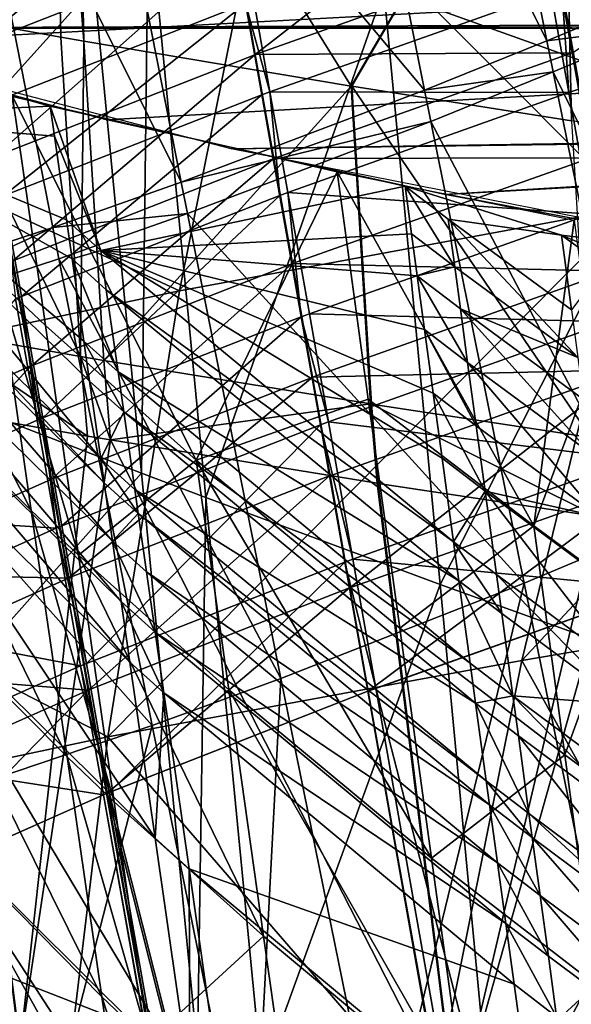
# Model space of a CAD drawing. Extents: x -276 to 276, y 0 to 820.
# Drawn here: x -235 to -232, y 417 to 422 of the extents above; entities that cross this region are included whole.
import ezdxf

# ---------------------------------------------------------------- set-up
doc = ezdxf.new("R2010")
doc.units = 0
doc.header["$MEASUREMENT"] = 0

msp = doc.modelspace()

# ---------------------------------------------------------------- linework, layer by layer
for points in [[(-235.968567, 422.167816, -239.030426), (-237.405075, 422.650726, -228.336349), (-23.740921, 433.589935, 13.926938)], [(-234.337402, 421.735504, -248.604584), (-235.968567, 422.167816, -239.030426), (-23.740921, 433.589935, 13.926938)], [(-232.381485, 421.304535, -258.148956), (-234.337402, 421.735504, -248.604584), (-23.740921, 433.589935, 13.926938)], [(-232.381485, 421.304535, -258.148956), (-23.740921, 433.589935, 13.926938), (-11.871534, 433.597992, 14.105196)], [(-230.103928, 420.875854, -267.643127), (-232.381485, 421.304535, -258.148956), (-11.871534, 433.597992, 14.105196)], [(-237.544891, 415.932739, -72.365685), (-240.078049, 429.436066, -78.066147), (-233.739822, 393.514069, -75.526382)], [(-237.541031, 415.939056, -72.286034), (-240.078049, 429.436066, -78.066147), (-233.739822, 393.514069, -75.526382)], [(-231.290924, 425.233002, -331.04187), (-232.731445, 422.48764, -326.67157), (-230.979813, 421.859375, -330.256287)], [(-233.067993, 424.776489, -225.984375), (-232.359863, 425.049164, -226.359177), (-231.788391, 422.191742, -227.140335)], [(-232.359863, 425.049164, -226.359177), (-231.15686, 422.45639, -227.504547), (-231.788391, 422.191742, -227.140335)], [(-234.474258, 424.267517, -225.360901), (-233.067993, 424.776489, -225.984375), (-232.496414, 421.906616, -226.771301)], [(-233.067993, 424.776489, -225.984375), (-231.788391, 422.191742, -227.140335), (-232.496414, 421.906616, -226.771301)], [(-234.599091, 422.213867, -270.076355), (-235.453568, 422.368835, -266.731781), (-234.649231, 424.526428, -270.201385)], [(-234.464935, 422.190277, -270.587219), (-234.649231, 424.526428, -270.201385), (-234.515015, 424.501984, -270.71225)], [(-234.464935, 422.190277, -270.587219), (-234.599091, 422.213867, -270.076355), (-234.649231, 424.526428, -270.201385)], [(-232.920593, 421.930817, -276.22226), (-234.515015, 424.501984, -270.71225), (-231.695816, 424.025543, -280.695435)], [(-232.920593, 421.930817, -276.22226), (-234.464935, 422.190277, -270.587219), (-234.515015, 424.501984, -270.71225)], [(-235.216919, 424.015869, -225.095352), (-234.474258, 424.267517, -225.360901), (-233.902771, 421.375793, -226.158691)], [(-234.474258, 424.267517, -225.360901), (-232.496414, 421.906616, -226.771301), (-233.902771, 421.375793, -226.158691)], [(-231.293762, 421.230743, -33.580673), (-228.207153, 424.259125, -28.240223), (-233.391403, 423.334534, -36.637802)], [(-234.465714, 423.130249, -323.005096), (-236.933868, 424.083618, -317.565918), (-236.589264, 420.645569, -316.76062)], [(-235.216919, 424.015869, -225.095352), (-234.645676, 421.114105, -225.898575), (-236.087357, 420.642639, -225.517197)], [(-235.216919, 424.015869, -225.095352), (-233.902771, 421.375793, -226.158691), (-234.645676, 421.114105, -225.898575)], [(-232.916229, 421.930115, -276.23764), (-232.920593, 421.930817, -276.22226), (-231.695816, 424.025543, -280.695435)], [(-231.64711, 421.730469, -280.570038), (-232.916229, 421.930115, -276.23764), (-231.695816, 424.025543, -280.695435)], [(-231.493942, 421.707123, -281.076904), (-231.695816, 424.025543, -280.695435), (-231.542587, 424.001343, -281.202332)], [(-231.493942, 421.707123, -281.076904), (-231.64711, 421.730469, -280.570038), (-231.695816, 424.025543, -280.695435)], [(-233.588181, 422.754791, -49.148079), (-233.47435, 422.113586, -49.100788), (-231.863998, 423.367004, -44.806957)], [(-233.47435, 422.113586, -49.100788), (-231.749924, 422.7258, -44.759392), (-231.863998, 423.367004, -44.806957)], [(-231.746078, 422.727112, -44.750507), (-231.638947, 422.124939, -44.705845), (-229.728882, 423.388763, -40.440254)], [(-233.912888, 420.747589, -38.349739), (-233.391403, 423.334534, -36.637802), (-237.582306, 422.447479, -45.643105)], [(-231.293762, 421.230743, -33.580673), (-233.391403, 423.334534, -36.637802), (-233.912888, 420.747589, -38.349739)], [(-235.194092, 422.71283, -53.765675), (-235.096817, 422.163849, -53.72543), (-233.688904, 423.302582, -49.197536)], [(-235.181885, 422.717896, -53.724525), (-235.023483, 421.823944, -53.658993), (-233.688904, 423.302582, -49.197536)], [(-235.096817, 422.163849, -53.72543), (-233.591431, 422.753571, -49.157036), (-233.688904, 423.302582, -49.197536)], [(-235.023483, 421.823944, -53.658993), (-233.530197, 422.4086, -49.131592), (-233.688904, 423.302582, -49.197536)], [(-234.465714, 423.130249, -323.005096), (-236.589264, 420.645569, -316.76062), (-234.132492, 419.692078, -322.201355)], [(-234.09108, 422.989594, -323.807495), (-234.465714, 423.130249, -323.005096), (-234.132492, 419.692078, -322.201355)], [(-231.701996, 422.496368, -44.726681), (-231.598465, 421.91449, -44.683529), (-229.811493, 423.117706, -40.669376)], [(-236.292084, 422.266571, -236.843567), (-238.137802, 422.971863, -221.224396), (-189.788803, 422.436646, -233.077438)], [(-234.09108, 422.989594, -323.807495), (-234.132492, 419.692078, -322.201355), (-233.759521, 419.551422, -323.004028)], [(-232.731445, 422.48764, -326.67157), (-234.09108, 422.989594, -323.807495), (-233.759521, 419.551422, -323.004028)], [(-235.096817, 422.163849, -53.72543), (-234.983215, 421.522675, -53.67844), (-233.591431, 422.753571, -49.157036)], [(-234.983215, 421.522675, -53.67844), (-233.477615, 422.112396, -49.109749), (-233.591431, 422.753571, -49.157036)], [(-233.591431, 422.753571, -49.157036), (-233.477615, 422.112396, -49.109749), (-233.588181, 422.754791, -49.148079)], [(-233.588181, 422.754791, -49.148079), (-233.477615, 422.112396, -49.109749), (-233.47435, 422.113586, -49.100788)], [(-233.47435, 422.113586, -49.100788), (-231.642776, 422.123627, -44.714729), (-231.749924, 422.7258, -44.759392)], [(-231.749924, 422.7258, -44.759392), (-231.638947, 422.124939, -44.705845), (-231.746078, 422.727112, -44.750507)], [(-231.749924, 422.7258, -44.759392), (-231.642776, 422.123627, -44.714729), (-231.638947, 422.124939, -44.705845)], [(-232.731445, 422.48764, -326.67157), (-233.759521, 419.551422, -323.004028), (-232.405853, 419.049377, -325.868958)], [(-233.483429, 422.425934, -49.003262), (-233.389709, 421.898041, -48.964325), (-231.765121, 422.474854, -44.87323)], [(-233.389709, 421.898041, -48.964325), (-231.661606, 421.892975, -44.830086), (-231.765121, 422.474854, -44.87323)], [(-230.979813, 421.859375, -330.256287), (-232.731445, 422.48764, -326.67157), (-232.405853, 419.049377, -325.868958)], [(-231.788391, 422.191742, -227.140335), (-231.15686, 422.45639, -227.504547), (-231.120758, 422.277893, -227.555557)], [(-231.765121, 422.474854, -44.87323), (-231.661606, 421.892975, -44.830086), (-231.701996, 422.496368, -44.726681)], [(-231.701996, 422.496368, -44.726681), (-231.661606, 421.892975, -44.830086), (-231.598465, 421.91449, -44.683529)], [(-233.912888, 420.747589, -38.349739), (-237.582306, 422.447479, -45.643105), (-237.749878, 419.931549, -47.100117)], [(-236.292084, 422.266571, -236.843567), (-189.788803, 422.436646, -233.077438), (-189.978653, 422.336792, -235.288818)], [(-235.023483, 421.823944, -53.658993), (-234.929947, 421.296051, -53.620308), (-233.530197, 422.4086, -49.131592)], [(-234.929947, 421.296051, -53.620308), (-233.436478, 421.880676, -49.092659), (-233.530197, 422.4086, -49.131592)], [(-233.530197, 422.4086, -49.131592), (-233.389709, 421.898041, -48.964325), (-233.483429, 422.425934, -49.003262)], [(-233.530197, 422.4086, -49.131592), (-233.436478, 421.880676, -49.092659), (-233.389709, 421.898041, -48.964325)], [(-234.484283, 420.368073, -269.95697), (-235.338013, 420.518616, -266.612549), (-235.453568, 422.368835, -266.731781)], [(-234.484283, 420.368073, -269.95697), (-235.453568, 422.368835, -266.731781), (-234.599091, 422.213867, -270.076355)], [(-236.292084, 422.266571, -236.843567), (-189.978653, 422.336792, -235.288818), (-189.822632, 422.246185, -237.294861)], [(-233.613998, 421.567902, -252.316452), (-236.292084, 422.266571, -236.843567), (-189.822632, 422.246185, -237.294861)], [(-235.995361, 421.753571, -238.301117), (-236.292084, 422.266571, -236.843567), (-234.659943, 421.815247, -246.839813)], [(-233.613998, 421.567902, -252.316452), (-189.822632, 422.246185, -237.294861), (-189.358292, 422.157776, -239.252747)], [(-231.788391, 422.191742, -227.140335), (-231.120758, 422.277893, -227.555557), (-231.752274, 422.012512, -227.191681)], [(-231.752274, 422.012512, -227.191681), (-231.120758, 422.277893, -227.555557), (-230.580933, 419.630127, -228.344254)], [(-234.484283, 420.368073, -269.95697), (-234.599091, 422.213867, -270.076355), (-234.464935, 422.190277, -270.587219)], [(-234.350281, 420.345154, -270.467712), (-234.484283, 420.368073, -269.95697), (-234.464935, 422.190277, -270.587219)], [(-232.920593, 421.930817, -276.22226), (-234.350281, 420.345154, -270.467712), (-234.464935, 422.190277, -270.587219)], [(-232.496414, 421.906616, -226.771301), (-231.788391, 422.191742, -227.140335), (-231.752274, 422.012512, -227.191681)], [(-230.103928, 420.875854, -267.643127), (-233.613998, 421.567902, -252.316452), (-189.358292, 422.157776, -239.252747)], [(-233.477615, 422.112396, -49.109749), (-233.367462, 421.511444, -49.056389), (-233.47435, 422.113586, -49.100788)], [(-233.47435, 422.113586, -49.100788), (-233.367462, 421.511444, -49.056389), (-231.642776, 422.123627, -44.714729)], [(-233.367462, 421.511444, -49.056389), (-231.534851, 421.516937, -44.669746), (-231.642776, 422.123627, -44.714729)], [(-234.983215, 421.522675, -53.67844), (-234.876526, 420.920532, -53.634319), (-233.477615, 422.112396, -49.109749)], [(-234.876526, 420.920532, -53.634319), (-233.370712, 421.510223, -49.065346), (-233.477615, 422.112396, -49.109749)], [(-233.477615, 422.112396, -49.109749), (-233.370712, 421.510223, -49.065346), (-233.367462, 421.511444, -49.056389)], [(-232.496414, 421.906616, -226.771301), (-231.752274, 422.012512, -227.191681), (-232.460297, 421.726624, -226.823029)], [(-232.460297, 421.726624, -226.823029), (-231.752274, 422.012512, -227.191681), (-231.212418, 419.353943, -227.985687)], [(-231.752274, 422.012512, -227.191681), (-230.580933, 419.630127, -228.344254), (-231.212418, 419.353943, -227.985687)], [(-232.807495, 420.09317, -276.101563), (-234.350281, 420.345154, -270.467712), (-232.920593, 421.930817, -276.22226)], [(-233.902771, 421.375793, -226.158691), (-232.496414, 421.906616, -226.771301), (-232.460297, 421.726624, -226.823029)], [(-233.436478, 421.880676, -49.092659), (-233.333191, 421.298828, -49.049763), (-233.389709, 421.898041, -48.964325)], [(-233.389709, 421.898041, -48.964325), (-233.333191, 421.298828, -49.049763), (-233.286407, 421.316193, -48.921417)], [(-233.389709, 421.898041, -48.964325), (-233.286407, 421.316193, -48.921417), (-231.661606, 421.892975, -44.830086)], [(-233.286407, 421.316193, -48.921417), (-231.536713, 421.190979, -44.778049), (-231.661606, 421.892975, -44.830086)], [(-232.807495, 420.09317, -276.101563), (-232.920593, 421.930817, -276.22226), (-232.916229, 421.930115, -276.23764)], [(-232.803116, 420.092499, -276.116913), (-232.807495, 420.09317, -276.101563), (-232.916229, 421.930115, -276.23764)], [(-231.535339, 419.898651, -280.447968), (-232.916229, 421.930115, -276.23764), (-231.64711, 421.730469, -280.570038)], [(-231.535339, 419.898651, -280.447968), (-232.803116, 420.092499, -276.116913), (-232.916229, 421.930115, -276.23764)], [(-231.661606, 421.892975, -44.830086), (-231.536713, 421.190979, -44.778049), (-231.598465, 421.91449, -44.683529)], [(-234.96283, 420.805603, -243.941208), (-234.878021, 421.870941, -245.621613), (-234.687225, 420.546936, -245.325409)], [(-234.929947, 421.296051, -53.620308), (-234.826859, 420.714233, -53.577679), (-233.436478, 421.880676, -49.092659)], [(-233.816132, 419.768707, -249.489594), (-234.878021, 421.870941, -245.621613), (-233.001892, 421.434235, -255.28418)], [(-234.687225, 420.546936, -245.325409), (-234.878021, 421.870941, -245.621613), (-233.816132, 419.768707, -249.489594)], [(-234.826859, 420.714233, -53.577679), (-233.333191, 421.298828, -49.049763), (-233.436478, 421.880676, -49.092659)], [(-230.979813, 421.859375, -330.256287), (-232.405853, 419.049377, -325.868958), (-230.661621, 418.421021, -329.454895)], [(-235.995361, 421.753571, -238.301117), (-234.659943, 421.815247, -246.839813), (-234.634888, 421.640411, -246.80069)], [(-235.944092, 421.785309, -238.698883), (-234.769897, 419.476654, -243.644012), (-235.746399, 420.456268, -238.402237)], [(-235.944092, 421.785309, -238.698883), (-234.96283, 420.805603, -243.941208), (-234.769897, 419.476654, -243.644012)], [(-234.368149, 420.980621, -247.642029), (-234.659943, 421.815247, -246.839813), (-232.608551, 421.351379, -257.11322)], [(-234.634888, 421.640411, -246.80069), (-234.659943, 421.815247, -246.839813), (-234.368149, 420.980621, -247.642029)], [(-235.995361, 421.753571, -238.301117), (-234.367554, 419.775299, -246.38327), (-235.928436, 421.304443, -238.200882)], [(-235.995361, 421.753571, -238.301117), (-234.431946, 420.224396, -246.48378), (-234.367554, 419.775299, -246.38327)], [(-235.995361, 421.753571, -238.301117), (-234.565781, 421.158051, -246.692734), (-234.533279, 420.931244, -246.641983)], [(-235.995361, 421.753571, -238.301117), (-234.634888, 421.640411, -246.80069), (-234.565781, 421.158051, -246.692734)], [(-235.995361, 421.753571, -238.301117), (-234.533279, 420.931244, -246.641983), (-234.465057, 420.455353, -246.535477)], [(-235.995361, 421.753571, -238.301117), (-234.465057, 420.455353, -246.535477), (-234.431946, 420.224396, -246.48378)], [(-233.902771, 421.375793, -226.158691), (-232.460297, 421.726624, -226.823029), (-233.866669, 421.194427, -226.211121)], [(-233.866669, 421.194427, -226.211121), (-232.460297, 421.726624, -226.823029), (-231.920502, 419.056793, -227.622772)], [(-232.460297, 421.726624, -226.823029), (-231.212418, 419.353943, -227.985687), (-231.920502, 419.056793, -227.622772)], [(-234.634888, 421.640411, -246.80069), (-234.368149, 420.980621, -247.642029), (-234.565781, 421.158051, -246.692734)], [(-229.139908, 421.598022, -30.134596), (-231.932434, 418.60965, -35.484123), (-229.957779, 418.944305, -32.11834)], [(-229.139908, 421.598022, -30.134596), (-231.293762, 421.230743, -33.580673), (-231.932434, 418.60965, -35.484123)], [(-234.876526, 420.920532, -53.634319), (-234.769043, 420.313904, -53.589882), (-233.370712, 421.510223, -49.065346)], [(-234.769043, 420.313904, -53.589882), (-233.263016, 420.903564, -49.020626), (-233.370712, 421.510223, -49.065346)], [(-233.370712, 421.510223, -49.065346), (-233.259766, 420.904785, -49.011665), (-233.367462, 421.511444, -49.056389)], [(-233.370712, 421.510223, -49.065346), (-233.263016, 420.903564, -49.020626), (-233.259766, 420.904785, -49.011665)], [(-233.367462, 421.511444, -49.056389), (-233.259766, 420.904785, -49.011665), (-231.534851, 421.516937, -44.669746)], [(-233.259766, 420.904785, -49.011665), (-231.418015, 420.860321, -44.621071), (-231.534851, 421.516937, -44.669746)], [(-233.816132, 419.768707, -249.489594), (-233.001892, 421.434235, -255.28418), (-232.820999, 420.12027, -254.989487)], [(-231.864502, 419.387878, -258.908539), (-233.001892, 421.434235, -255.28418), (-231.630219, 421.15625, -261.435699)], [(-232.820999, 420.12027, -254.989487), (-233.001892, 421.434235, -255.28418), (-231.864502, 419.387878, -258.908539)], [(-234.645676, 421.114105, -225.898575), (-233.902771, 421.375793, -226.158691), (-233.866669, 421.194427, -226.211121)], [(-234.368149, 420.980621, -247.642029), (-232.608551, 421.351379, -257.11322), (-232.571014, 421.076172, -257.051483)], [(-233.333191, 421.298828, -49.049763), (-233.208572, 420.596863, -48.99802), (-233.286407, 421.316193, -48.921417)], [(-233.286407, 421.316193, -48.921417), (-233.208572, 420.596863, -48.99802), (-233.161789, 420.614227, -48.869667)], [(-233.286407, 421.316193, -48.921417), (-233.161789, 420.614227, -48.869667), (-231.536713, 421.190979, -44.778049)], [(-231.70491, 421.068756, -261.032501), (-232.608551, 421.351379, -257.11322), (-230.103928, 420.875854, -267.643127)], [(-232.358978, 421.161987, -258.126556), (-232.321625, 420.88681, -258.064789), (-232.608551, 421.351379, -257.11322)], [(-232.358978, 421.161987, -258.126556), (-232.608551, 421.351379, -257.11322), (-231.70491, 421.068756, -261.032501)], [(-232.571014, 421.076172, -257.051483), (-232.608551, 421.351379, -257.11322), (-232.321625, 420.88681, -258.064789)], [(-235.928436, 421.304443, -238.200882), (-234.347641, 419.636475, -246.352203), (-235.907761, 421.165588, -238.169907)], [(-235.928436, 421.304443, -238.200882), (-234.367554, 419.775299, -246.38327), (-234.347641, 419.636475, -246.352203)], [(-234.929947, 421.296051, -53.620308), (-234.860199, 420.700348, -53.690254), (-234.826859, 420.714233, -53.577679)], [(-234.826859, 420.714233, -53.577679), (-234.702484, 420.012299, -53.52626), (-233.333191, 421.298828, -49.049763)], [(-234.702484, 420.012299, -53.52626), (-233.208572, 420.596863, -48.99802), (-233.333191, 421.298828, -49.049763)], [(-231.293762, 421.230743, -33.580673), (-233.912888, 420.747589, -38.349739), (-234.327515, 418.169312, -40.125549)], [(-231.293762, 421.230743, -33.580673), (-234.327515, 418.169312, -40.125549), (-231.932434, 418.60965, -35.484123)], [(-235.907761, 421.165588, -238.169907), (-234.347641, 419.636475, -246.352203), (-234.299469, 419.30069, -246.277054)], [(-235.907761, 421.165588, -238.169907), (-234.299469, 419.30069, -246.277054), (-235.857712, 420.829742, -238.094955)], [(-234.645676, 421.114105, -225.898575), (-233.866669, 421.194427, -226.211121), (-234.609589, 420.932129, -225.95137)], [(-234.609589, 420.932129, -225.95137), (-233.866669, 421.194427, -226.211121), (-233.327301, 418.504822, -227.021698)], [(-234.565781, 421.158051, -246.692734), (-234.368149, 420.980621, -247.642029), (-234.533279, 420.931244, -246.641983)], [(-233.866669, 421.194427, -226.211121), (-231.920502, 419.056793, -227.622772), (-233.327301, 418.504822, -227.021698)], [(-233.161789, 420.614227, -48.869667), (-231.425781, 420.567383, -44.731834), (-231.536713, 421.190979, -44.778049)], [(-232.358978, 421.161987, -258.126556), (-231.647141, 420.637024, -260.935577), (-231.610306, 420.361847, -260.87381)], [(-232.358978, 421.161987, -258.126556), (-231.610306, 420.361847, -260.87381), (-232.321625, 420.88681, -258.064789)], [(-232.358978, 421.161987, -258.126556), (-231.70491, 421.068756, -261.032501), (-231.647141, 420.637024, -260.935577)], [(-231.864502, 419.387878, -258.908539), (-231.630219, 421.15625, -261.435699), (-231.518463, 420.319733, -261.247894)], [(-236.087357, 420.642639, -225.517197), (-234.645676, 421.114105, -225.898575), (-236.051346, 420.459625, -225.570633)], [(-236.051346, 420.459625, -225.570633), (-234.645676, 421.114105, -225.898575), (-234.609589, 420.932129, -225.95137)], [(-234.368149, 420.980621, -247.642029), (-232.571014, 421.076172, -257.051483), (-232.537842, 420.833069, -256.996948)], [(-232.571014, 421.076172, -257.051483), (-232.321625, 420.88681, -258.064789), (-232.537842, 420.833069, -256.996948)], [(-231.70491, 421.068756, -261.032501), (-230.903091, 420.730865, -264.240997), (-231.455841, 420.890228, -261.987732)], [(-231.70491, 421.068756, -261.032501), (-231.455841, 420.890228, -261.987732), (-231.647141, 420.637024, -260.935577)], [(-231.70491, 421.068756, -261.032501), (-230.103928, 420.875854, -267.643127), (-230.903091, 420.730865, -264.240997)], [(-234.533279, 420.931244, -246.641983), (-234.368149, 420.980621, -247.642029), (-234.335785, 420.753845, -247.591263)], [(-234.368149, 420.980621, -247.642029), (-232.445313, 420.155121, -256.844818), (-232.393982, 419.779114, -256.760468)], [(-234.368149, 420.980621, -247.642029), (-232.495529, 420.523041, -256.927399), (-232.445313, 420.155121, -256.844818)], [(-234.368149, 420.980621, -247.642029), (-232.537842, 420.833069, -256.996948), (-232.495529, 420.523041, -256.927399)], [(-234.368149, 420.980621, -247.642029), (-232.32811, 419.296783, -256.652252), (-234.335785, 420.753845, -247.591263)], [(-234.368149, 420.980621, -247.642029), (-232.393982, 419.779114, -256.760468), (-232.32811, 419.296783, -256.652252)], [(-236.051346, 420.459625, -225.570633), (-234.609589, 420.932129, -225.95137), (-234.070587, 418.233429, -226.767365)], [(-235.987701, 419.771881, -58.202362), (-234.772125, 420.312622, -53.600307), (-234.879608, 420.91925, -53.644745)], [(-234.879608, 420.91925, -53.644745), (-234.772125, 420.312622, -53.600307), (-234.876526, 420.920532, -53.634319)], [(-234.876526, 420.920532, -53.634319), (-234.772125, 420.312622, -53.600307), (-234.769043, 420.313904, -53.589882)], [(-234.609589, 420.932129, -225.95137), (-233.327301, 418.504822, -227.021698), (-234.070587, 418.233429, -226.767365)], [(-234.533279, 420.931244, -246.641983), (-234.267883, 420.277954, -247.484726), (-234.465057, 420.455353, -246.535477)], [(-234.533279, 420.931244, -246.641983), (-234.335785, 420.753845, -247.591263), (-234.267883, 420.277954, -247.484726)], [(-234.769043, 420.313904, -53.589882), (-234.652695, 419.657318, -53.541798), (-233.263016, 420.903564, -49.020626)], [(-234.652695, 419.657318, -53.541798), (-233.146454, 420.246948, -48.972233), (-233.263016, 420.903564, -49.020626)], [(-233.263016, 420.903564, -49.020626), (-233.146454, 420.246948, -48.972233), (-233.259766, 420.904785, -49.011665)], [(-233.259766, 420.904785, -49.011665), (-233.143188, 420.248169, -48.963276), (-231.418015, 420.860321, -44.621071)], [(-233.259766, 420.904785, -49.011665), (-233.146454, 420.246948, -48.972233), (-233.143188, 420.248169, -48.963276)], [(-232.537842, 420.833069, -256.996948), (-232.321625, 420.88681, -258.064789), (-232.288635, 420.643707, -258.010254)], [(-232.321625, 420.88681, -258.064789), (-231.610306, 420.361847, -260.87381), (-232.288635, 420.643707, -258.010254)], [(-235.857712, 420.829742, -238.094955), (-234.299469, 419.30069, -246.277054), (-234.249207, 418.950439, -246.198654)], [(-235.857712, 420.829742, -238.094955), (-234.249207, 418.950439, -246.198654), (-235.805496, 420.479462, -238.016769)], [(-234.96283, 420.805603, -243.941208), (-234.495544, 419.218018, -245.028091), (-234.769897, 419.476654, -243.644012)], [(-234.96283, 420.805603, -243.941208), (-234.687225, 420.546936, -245.325409), (-234.495544, 419.218018, -245.028091)], [(-233.143188, 420.248169, -48.963276), (-231.316574, 420.290161, -44.578815), (-231.418015, 420.860321, -44.621071)], [(-232.537842, 420.833069, -256.996948), (-232.288635, 420.643707, -258.010254), (-232.246536, 420.333679, -257.940674)], [(-232.537842, 420.833069, -256.996948), (-232.246536, 420.333679, -257.940674), (-232.495529, 420.523041, -256.927399)], [(-233.912888, 420.747589, -38.349739), (-237.749878, 419.931549, -47.100117), (-234.327515, 418.169312, -40.125549)], [(-234.335785, 420.753845, -247.591263), (-232.32811, 419.296783, -256.652252), (-232.297134, 419.070038, -256.601379)], [(-234.335785, 420.753845, -247.591263), (-232.297134, 419.070038, -256.601379), (-234.267883, 420.277954, -247.484726)], [(-235.944656, 419.459808, -58.228306), (-234.735825, 419.998413, -53.638844), (-234.860199, 420.700348, -53.690254)], [(-234.860199, 420.700348, -53.690254), (-234.735825, 419.998413, -53.638844), (-234.826859, 420.714233, -53.577679)], [(-234.826859, 420.714233, -53.577679), (-234.735825, 419.998413, -53.638844), (-234.702484, 420.012299, -53.52626)], [(-234.132492, 419.692078, -322.201355), (-236.589264, 420.645569, -316.76062), (-236.253571, 417.306976, -315.977997)], [(-232.288635, 420.643707, -258.010254), (-231.577759, 420.118774, -260.819214), (-231.53624, 419.808746, -260.749603)], [(-232.288635, 420.643707, -258.010254), (-231.53624, 419.808746, -260.749603), (-232.246536, 420.333679, -257.940674)], [(-232.288635, 420.643707, -258.010254), (-231.610306, 420.361847, -260.87381), (-231.577759, 420.118774, -260.819214)], [(-234.702484, 420.012299, -53.52626), (-234.591995, 419.388702, -53.480595), (-233.208572, 420.596863, -48.99802)], [(-234.591995, 419.388702, -53.480595), (-233.09787, 419.973267, -48.952068), (-233.208572, 420.596863, -48.99802)], [(-233.208572, 420.596863, -48.99802), (-233.051086, 419.990631, -48.823704), (-233.161789, 420.614227, -48.869667)], [(-233.208572, 420.596863, -48.99802), (-233.09787, 419.973267, -48.952068), (-233.051086, 419.990631, -48.823704)], [(-233.161789, 420.614227, -48.869667), (-233.051086, 419.990631, -48.823704), (-231.425781, 420.567383, -44.731834)], [(-234.687225, 420.546936, -245.325409), (-233.816132, 419.768707, -249.489594), (-234.495544, 419.218018, -245.028091)], [(-233.051086, 419.990631, -48.823704), (-231.284256, 419.771851, -44.672897), (-231.425781, 420.567383, -44.731834)], [(-232.495529, 420.523041, -256.927399), (-232.246536, 420.333679, -257.940674), (-232.196564, 419.965759, -257.858093)], [(-232.495529, 420.523041, -256.927399), (-232.196564, 419.965759, -257.858093), (-232.445313, 420.155121, -256.844818)], [(-235.805496, 420.479462, -238.016769), (-234.198944, 418.60025, -246.12027), (-235.753281, 420.129242, -237.938599)], [(-235.805496, 420.479462, -238.016769), (-234.249207, 418.950439, -246.198654), (-234.198944, 418.60025, -246.12027)], [(-234.445251, 419.907532, -269.924469), (-235.298691, 420.056976, -266.5802), (-235.338013, 420.518616, -266.612549)], [(-234.445251, 419.907532, -269.924469), (-235.338013, 420.518616, -266.612549), (-234.484283, 420.368073, -269.95697)], [(-236.051346, 420.459625, -225.570633), (-234.070587, 418.233429, -226.767365), (-235.513321, 417.745941, -226.39653)], [(-235.746399, 420.456268, -238.402237), (-234.769897, 419.476654, -243.644012), (-234.562897, 418.052063, -243.325394)], [(-235.746399, 420.456268, -238.402237), (-234.562897, 418.052063, -243.325394), (-235.534286, 419.031555, -238.084198)], [(-234.465057, 420.455353, -246.535477), (-234.267883, 420.277954, -247.484726), (-234.234924, 420.046997, -247.433029)], [(-234.465057, 420.455353, -246.535477), (-234.234924, 420.046997, -247.433029), (-234.431946, 420.224396, -246.48378)], [(-234.311279, 419.884796, -270.43515), (-234.445251, 419.907532, -269.924469), (-234.484283, 420.368073, -269.95697)], [(-234.311279, 419.884796, -270.43515), (-234.484283, 420.368073, -269.95697), (-234.350281, 420.345154, -270.467712)], [(-235.987701, 419.771881, -58.202362), (-235.871552, 419.115326, -58.154591), (-234.772125, 420.312622, -53.600307)], [(-235.871552, 419.115326, -58.154591), (-234.655792, 419.656036, -53.552223), (-234.772125, 420.312622, -53.600307)], [(-234.772125, 420.312622, -53.600307), (-234.652695, 419.657318, -53.541798), (-234.769043, 420.313904, -53.589882)], [(-234.772125, 420.312622, -53.600307), (-234.655792, 419.656036, -53.552223), (-234.652695, 419.657318, -53.541798)], [(-232.807495, 420.09317, -276.101563), (-234.311279, 419.884796, -270.43515), (-234.350281, 420.345154, -270.467712)], [(-232.246536, 420.333679, -257.940674), (-231.486954, 419.440826, -260.666992), (-232.196564, 419.965759, -257.858093)], [(-232.246536, 420.333679, -257.940674), (-231.53624, 419.808746, -260.749603), (-231.486954, 419.440826, -260.666992)], [(-231.864502, 419.387878, -258.908539), (-231.518463, 420.319733, -261.247894), (-231.342804, 419.005829, -260.95285)], [(-234.652695, 419.657318, -53.541798), (-234.551682, 419.087189, -53.500053), (-233.146454, 420.246948, -48.972233)], [(-234.551682, 419.087189, -53.500053), (-233.045242, 419.676819, -48.930225), (-233.146454, 420.246948, -48.972233)], [(-234.267883, 420.277954, -247.484726), (-232.232117, 418.594177, -256.494598), (-234.234924, 420.046997, -247.433029)], [(-234.267883, 420.277954, -247.484726), (-232.297134, 419.070038, -256.601379), (-232.232117, 418.594177, -256.494598)], [(-233.146454, 420.246948, -48.972233), (-233.041977, 419.67804, -48.921265), (-233.143188, 420.248169, -48.963276)], [(-233.146454, 420.246948, -48.972233), (-233.045242, 419.676819, -48.930225), (-233.041977, 419.67804, -48.921265)], [(-233.143188, 420.248169, -48.963276), (-233.041977, 419.67804, -48.921265), (-231.316574, 420.290161, -44.578815)], [(-233.041977, 419.67804, -48.921265), (-232.927032, 419.030518, -48.873566), (-231.316574, 420.290161, -44.578815)], [(-232.927032, 419.030518, -48.873566), (-231.20137, 419.642639, -44.530834), (-231.316574, 420.290161, -44.578815)], [(-234.431946, 420.224396, -246.48378), (-234.234924, 420.046997, -247.433029), (-234.367554, 419.775299, -246.38327)], [(-235.753281, 420.129242, -237.938599), (-234.052872, 417.582855, -245.892532), (-235.601517, 419.111725, -237.711502)], [(-235.753281, 420.129242, -237.938599), (-234.198944, 418.60025, -246.12027), (-234.052872, 417.582855, -245.892532)], [(-232.445313, 420.155121, -256.844818), (-232.196564, 419.965759, -257.858093), (-232.145477, 419.589752, -257.773743)], [(-232.445313, 420.155121, -256.844818), (-232.145477, 419.589752, -257.773743), (-232.393982, 419.779114, -256.760468)], [(-232.769012, 419.634674, -276.068512), (-234.311279, 419.884796, -270.43515), (-232.807495, 420.09317, -276.101563)], [(-233.816132, 419.768707, -249.489594), (-232.820999, 420.12027, -254.989487), (-232.63858, 418.796387, -254.692551)], [(-232.820999, 420.12027, -254.989487), (-231.864502, 419.387878, -258.908539), (-232.63858, 418.796387, -254.692551)], [(-232.769012, 419.634674, -276.068512), (-232.807495, 420.09317, -276.101563), (-232.803116, 420.092499, -276.116913)], [(-232.764648, 419.634003, -276.083862), (-232.769012, 419.634674, -276.068512), (-232.803116, 420.092499, -276.116913)], [(-231.497299, 419.441589, -280.414459), (-232.764648, 419.634003, -276.083862), (-232.803116, 420.092499, -276.116913)], [(-231.497299, 419.441589, -280.414459), (-232.803116, 420.092499, -276.116913), (-231.535339, 419.898651, -280.447968)], [(-235.298691, 420.056976, -266.5802), (-234.834564, 416.383209, -266.284912), (-234.838379, 416.38385, -266.269531)], [(-234.445251, 419.907532, -269.924469), (-234.834564, 416.383209, -266.284912), (-235.298691, 420.056976, -266.5802)], [(-234.735825, 419.998413, -53.638844), (-234.625351, 419.374847, -53.593185), (-234.702484, 420.012299, -53.52626)], [(-234.702484, 420.012299, -53.52626), (-234.625351, 419.374847, -53.593185), (-234.591995, 419.388702, -53.480595)], [(-234.367554, 419.775299, -246.38327), (-234.234924, 420.046997, -247.433029), (-234.170807, 419.5979, -247.332489)], [(-234.234924, 420.046997, -247.433029), (-232.200546, 418.363251, -256.44278), (-234.170807, 419.5979, -247.332489)], [(-234.234924, 420.046997, -247.433029), (-232.232117, 418.594177, -256.494598), (-232.200546, 418.363251, -256.44278)], [(-235.944656, 419.459808, -58.228306), (-234.625351, 419.374847, -53.593185), (-234.735825, 419.998413, -53.638844)], [(-234.591995, 419.388702, -53.480595), (-234.451035, 418.593231, -53.422359), (-233.09787, 419.973267, -48.952068)], [(-234.451035, 418.593231, -53.422359), (-232.95665, 419.177765, -48.893463), (-233.09787, 419.973267, -48.952068)], [(-233.09787, 419.973267, -48.952068), (-232.909851, 419.195099, -48.765091), (-233.051086, 419.990631, -48.823704)], [(-233.09787, 419.973267, -48.952068), (-232.95665, 419.177765, -48.893463), (-232.909851, 419.195099, -48.765091)], [(-233.051086, 419.990631, -48.823704), (-232.909851, 419.195099, -48.765091), (-231.284256, 419.771851, -44.672897)], [(-232.196564, 419.965759, -257.858093), (-231.486954, 419.440826, -260.666992), (-232.145477, 419.589752, -257.773743)], [(-234.327515, 418.169312, -40.125549), (-237.749878, 419.931549, -47.100117), (-237.820084, 417.424896, -48.60006)], [(-234.311279, 419.884796, -270.43515), (-234.834564, 416.383209, -266.284912), (-234.445251, 419.907532, -269.924469)], [(-234.311279, 419.884796, -270.43515), (-232.314911, 415.985962, -275.763458), (-234.834564, 416.383209, -266.284912)], [(-232.769012, 419.634674, -276.068512), (-232.314911, 415.985962, -275.763458), (-234.311279, 419.884796, -270.43515)], [(-232.393982, 419.779114, -256.760468), (-232.145477, 419.589752, -257.773743), (-232.32811, 419.296783, -256.652252)], [(-234.495544, 419.218018, -245.028091), (-233.816132, 419.768707, -249.489594), (-233.628204, 418.43988, -249.19191)], [(-234.367554, 419.775299, -246.38327), (-234.170807, 419.5979, -247.332489), (-234.150986, 419.459106, -247.301407)], [(-234.367554, 419.775299, -246.38327), (-234.150986, 419.459106, -247.301407), (-234.347641, 419.636475, -246.352203)], [(-233.816132, 419.768707, -249.489594), (-232.63858, 418.796387, -254.692551), (-232.455322, 417.46759, -254.394485)], [(-233.816132, 419.768707, -249.489594), (-232.455322, 417.46759, -254.394485), (-233.628204, 418.43988, -249.19191)], [(-232.909851, 419.195099, -48.765091), (-231.151566, 419.02597, -44.617653), (-231.284256, 419.771851, -44.672897)], [(-234.132492, 419.692078, -322.201355), (-236.253571, 417.306976, -315.977997), (-233.807877, 416.353394, -321.420258)], [(-234.551682, 419.087189, -53.500053), (-234.436951, 418.439728, -53.45266), (-233.045242, 419.676819, -48.930225)], [(-234.436951, 418.439728, -53.45266), (-232.930283, 419.029297, -48.882526), (-233.045242, 419.676819, -48.930225)], [(-233.759521, 419.551422, -323.004028), (-234.132492, 419.692078, -322.201355), (-233.807877, 416.353394, -321.420258)], [(-233.045242, 419.676819, -48.930225), (-232.927032, 419.030518, -48.873566), (-233.041977, 419.67804, -48.921265)], [(-233.045242, 419.676819, -48.930225), (-232.930283, 419.029297, -48.882526), (-232.927032, 419.030518, -48.873566)], [(-235.871552, 419.115326, -58.154591), (-234.554764, 419.085907, -53.510479), (-234.655792, 419.656036, -53.552223)], [(-234.655792, 419.656036, -53.552223), (-234.551682, 419.087189, -53.500053), (-234.652695, 419.657318, -53.541798)], [(-234.655792, 419.656036, -53.552223), (-234.554764, 419.085907, -53.510479), (-234.551682, 419.087189, -53.500053)], [(-234.347641, 419.636475, -246.352203), (-234.150986, 419.459106, -247.301407), (-234.299469, 419.30069, -246.277054)], [(-232.927032, 419.030518, -48.873566), (-232.820984, 418.433136, -48.829571), (-231.20137, 419.642639, -44.530834)], [(-232.820984, 418.433136, -48.829571), (-231.095093, 419.045227, -44.486584), (-231.20137, 419.642639, -44.530834)], [(-232.764648, 419.634003, -276.083862), (-232.314911, 415.985962, -275.763458), (-232.769012, 419.634674, -276.068512)], [(-232.764648, 419.634003, -276.083862), (-232.310562, 415.985321, -275.778809), (-232.314911, 415.985962, -275.763458)], [(-231.497299, 419.441589, -280.414459), (-232.310562, 415.985321, -275.778809), (-232.764648, 419.634003, -276.083862)], [(-234.170807, 419.5979, -247.332489), (-232.200546, 418.363251, -256.44278), (-232.139175, 417.914215, -256.34201)], [(-234.170807, 419.5979, -247.332489), (-232.139175, 417.914215, -256.34201), (-234.150986, 419.459106, -247.301407)], [(-233.759521, 419.551422, -323.004028), (-233.807877, 416.353394, -321.420258), (-233.436539, 416.212708, -322.223145)], [(-232.405853, 419.049377, -325.868958), (-233.759521, 419.551422, -323.004028), (-233.436539, 416.212708, -322.223145)], [(-232.32811, 419.296783, -256.652252), (-232.145477, 419.589752, -257.773743), (-232.079941, 419.107452, -257.665497)], [(-232.145477, 419.589752, -257.773743), (-231.436584, 419.06485, -260.582581), (-231.371948, 418.58252, -260.474274)], [(-232.145477, 419.589752, -257.773743), (-231.486954, 419.440826, -260.666992), (-231.436584, 419.06485, -260.582581)], [(-232.145477, 419.589752, -257.773743), (-231.371948, 418.58252, -260.474274), (-232.079941, 419.107452, -257.665497)], [(-235.944656, 419.459808, -58.228306), (-235.834335, 418.836273, -58.182945), (-234.625351, 419.374847, -53.593185)], [(-234.769897, 419.476654, -243.644012), (-234.289886, 417.793427, -244.709335), (-234.562897, 418.052063, -243.325394)], [(-234.769897, 419.476654, -243.644012), (-234.495544, 419.218018, -245.028091), (-234.289886, 417.793427, -244.709335)], [(-234.299469, 419.30069, -246.277054), (-234.150986, 419.459106, -247.301407), (-234.103027, 419.123291, -247.226227)], [(-234.150986, 419.459106, -247.301407), (-232.139175, 417.914215, -256.34201), (-232.120193, 417.775391, -256.310852)], [(-234.150986, 419.459106, -247.301407), (-232.120193, 417.775391, -256.310852), (-234.103027, 419.123291, -247.226227)], [(-231.344345, 419.419098, -280.921143), (-232.310562, 415.985321, -275.778809), (-231.497299, 419.441589, -280.414459)], [(-234.625351, 419.374847, -53.593185), (-234.451035, 418.593231, -53.422359), (-234.591995, 419.388702, -53.480595)], [(-232.63858, 418.796387, -254.692551), (-231.864502, 419.387878, -258.908539), (-231.685547, 418.064026, -258.611359)], [(-231.344345, 419.419098, -280.921143), (-229.470581, 415.591095, -285.193573), (-232.310562, 415.985321, -275.778809)], [(-231.864502, 419.387878, -258.908539), (-231.342804, 419.005829, -260.95285), (-231.685547, 418.064026, -258.611359)], [(-235.834335, 418.836273, -58.182945), (-234.484406, 418.579376, -53.534958), (-234.625351, 419.374847, -53.593185)], [(-234.625351, 419.374847, -53.593185), (-234.484406, 418.579376, -53.534958), (-234.451035, 418.593231, -53.422359)], [(-231.920502, 419.056793, -227.622772), (-231.212418, 419.353943, -227.985687), (-231.339478, 416.227753, -228.536545)], [(-234.299469, 419.30069, -246.277054), (-234.052994, 418.773041, -247.147812), (-234.249207, 418.950439, -246.198654)], [(-234.299469, 419.30069, -246.277054), (-234.103027, 419.123291, -247.226227), (-234.052994, 418.773041, -247.147812)], [(-232.32811, 419.296783, -256.652252), (-232.079941, 419.107452, -257.665497), (-232.049118, 418.880676, -257.614594)], [(-232.32811, 419.296783, -256.652252), (-232.049118, 418.880676, -257.614594), (-232.297134, 419.070038, -256.601379)], [(-234.495544, 419.218018, -245.028091), (-233.628204, 418.43988, -249.19191), (-233.42659, 417.015381, -248.872757)], [(-234.495544, 419.218018, -245.028091), (-233.42659, 417.015381, -248.872757), (-234.289886, 417.793427, -244.709335)], [(-234.451035, 418.593231, -53.422359), (-234.318893, 417.847412, -53.367775), (-232.95665, 419.177765, -48.893463)], [(-234.318893, 417.847412, -53.367775), (-232.824234, 418.431915, -48.838531), (-232.95665, 419.177765, -48.893463)], [(-232.95665, 419.177765, -48.893463), (-232.777435, 418.44928, -48.710152), (-232.909851, 419.195099, -48.765091)], [(-232.95665, 419.177765, -48.893463), (-232.824234, 418.431915, -48.838531), (-232.777435, 418.44928, -48.710152)], [(-232.909851, 419.195099, -48.765091), (-232.777435, 418.44928, -48.710152), (-231.151566, 419.02597, -44.617653)], [(-235.871552, 419.115326, -58.154591), (-235.770691, 418.545227, -58.113117), (-234.554764, 419.085907, -53.510479)], [(-235.601517, 419.111725, -237.711502), (-233.852142, 416.18573, -245.579758), (-235.39296, 417.714447, -237.399582)], [(-235.601517, 419.111725, -237.711502), (-234.052872, 417.582855, -245.892532), (-233.852142, 416.18573, -245.579758)], [(-234.103027, 419.123291, -247.226227), (-232.120193, 417.775391, -256.310852), (-232.07428, 417.439636, -256.235504)], [(-234.103027, 419.123291, -247.226227), (-232.07428, 417.439636, -256.235504), (-234.052994, 418.773041, -247.147812)], [(-232.079941, 419.107452, -257.665497), (-231.371948, 418.58252, -260.474274), (-231.341553, 418.355774, -260.42337)], [(-232.079941, 419.107452, -257.665497), (-231.341553, 418.355774, -260.42337), (-232.049118, 418.880676, -257.614594)], [(-235.770691, 418.545227, -58.113117), (-234.440048, 418.438416, -53.463085), (-234.554764, 419.085907, -53.510479)], [(-234.554764, 419.085907, -53.510479), (-234.436951, 418.439728, -53.45266), (-234.551682, 419.087189, -53.500053)], [(-234.554764, 419.085907, -53.510479), (-234.440048, 418.438416, -53.463085), (-234.436951, 418.439728, -53.45266)], [(-232.405853, 419.049377, -325.868958), (-233.436539, 416.212708, -322.223145), (-232.088684, 415.710571, -325.088928)], [(-233.327301, 418.504822, -227.021698), (-231.920502, 419.056793, -227.622772), (-232.747055, 415.655853, -227.947479)], [(-232.820984, 418.433136, -48.829571), (-228.90155, 396.354919, -47.210938), (-231.095093, 419.045227, -44.486584)], [(-231.920502, 419.056793, -227.622772), (-231.339478, 416.227753, -228.536545), (-232.747055, 415.655853, -227.947479)], [(-230.661621, 418.421021, -329.454895), (-232.405853, 419.049377, -325.868958), (-232.088684, 415.710571, -325.088928)], [(-232.297134, 419.070038, -256.601379), (-231.984421, 418.404816, -257.507782), (-232.232117, 418.594177, -256.494598)], [(-232.297134, 419.070038, -256.601379), (-232.049118, 418.880676, -257.614594), (-231.984421, 418.404816, -257.507782)], [(-235.534286, 419.031555, -238.084198), (-234.361191, 416.665009, -243.015137), (-235.327591, 417.644379, -237.774506)], [(-235.534286, 419.031555, -238.084198), (-234.562897, 418.052063, -243.325394), (-234.361191, 416.665009, -243.015137)], [(-234.436951, 418.439728, -53.45266), (-234.331116, 417.842346, -53.408943), (-232.930283, 419.029297, -48.882526)], [(-234.331116, 417.842346, -53.408943), (-232.824234, 418.431915, -48.838531), (-232.930283, 419.029297, -48.882526)], [(-232.930283, 419.029297, -48.882526), (-232.820984, 418.433136, -48.829571), (-232.927032, 419.030518, -48.873566)], [(-232.930283, 419.029297, -48.882526), (-232.824234, 418.431915, -48.838531), (-232.820984, 418.433136, -48.829571)], [(-232.777435, 418.44928, -48.710152), (-227.223694, 396.947205, -42.989765), (-231.151566, 419.02597, -44.617653)], [(-231.685547, 418.064026, -258.611359), (-231.342804, 419.005829, -260.95285), (-231.16568, 417.682007, -260.655579)], [(-234.249207, 418.950439, -246.198654), (-234.00296, 418.422852, -247.069397), (-234.198944, 418.60025, -246.12027)], [(-234.249207, 418.950439, -246.198654), (-234.052994, 418.773041, -247.147812), (-234.00296, 418.422852, -247.069397)], [(-229.957779, 418.944305, -32.11834), (-231.932434, 418.60965, -35.484123), (-230.657059, 416.305389, -34.187073)], [(-232.049118, 418.880676, -257.614594), (-231.341553, 418.355774, -260.42337), (-231.984421, 418.404816, -257.507782)], [(-235.834335, 418.836273, -58.182945), (-235.693619, 418.040833, -58.125095), (-234.484406, 418.579376, -53.534958)], [(-234.052994, 418.773041, -247.147812), (-232.07428, 417.439636, -256.235504), (-232.026382, 417.089417, -256.156921)], [(-234.052994, 418.773041, -247.147812), (-232.026382, 417.089417, -256.156921), (-234.00296, 418.422852, -247.069397)], [(-232.63858, 418.796387, -254.692551), (-231.685547, 418.064026, -258.611359), (-232.455322, 417.46759, -254.394485)], [(-234.484406, 418.579376, -53.534958), (-234.318893, 417.847412, -53.367775), (-234.451035, 418.593231, -53.422359)], [(-231.932434, 418.60965, -35.484123), (-234.327515, 418.169312, -40.125549), (-232.456451, 416.003479, -37.461441)], [(-234.198944, 418.60025, -246.12027), (-234.00296, 418.422852, -247.069397), (-234.052872, 417.582855, -245.892532)], [(-231.932434, 418.60965, -35.484123), (-232.456451, 416.003479, -37.461441), (-230.657059, 416.305389, -34.187073)], [(-232.232117, 418.594177, -256.494598), (-231.984421, 418.404816, -257.507782), (-232.200546, 418.363251, -256.44278)], [(-235.770691, 418.545227, -58.113117), (-235.656143, 417.897797, -58.066032), (-234.440048, 418.438416, -53.463085)], [(-235.693619, 418.040833, -58.125095), (-234.352264, 417.833557, -53.480385), (-234.484406, 418.579376, -53.534958)], [(-234.484406, 418.579376, -53.534958), (-234.352264, 417.833557, -53.480385), (-234.318893, 417.847412, -53.367775)], [(-234.070587, 418.233429, -226.767365), (-233.327301, 418.504822, -227.021698), (-233.490891, 415.375305, -227.699158)], [(-233.327301, 418.504822, -227.021698), (-232.747055, 415.655853, -227.947479), (-233.490891, 415.375305, -227.699158)], [(-235.656143, 417.897797, -58.066032), (-235.550476, 417.300446, -58.022602), (-234.440048, 418.438416, -53.463085)], [(-235.550476, 417.300446, -58.022602), (-234.334198, 417.841064, -53.419369), (-234.440048, 418.438416, -53.463085)], [(-234.440048, 418.438416, -53.463085), (-234.334198, 417.841064, -53.419369), (-234.436951, 418.439728, -53.45266)], [(-234.436951, 418.439728, -53.45266), (-234.334198, 417.841064, -53.419369), (-234.331116, 417.842346, -53.408943)], [(-234.331116, 417.842346, -53.408943), (-228.904816, 396.353699, -47.219917), (-232.824234, 418.431915, -48.838531)], [(-234.318893, 417.847412, -53.367775), (-228.904816, 396.353699, -47.219917), (-232.824234, 418.431915, -48.838531)], [(-234.00296, 418.422852, -247.069397), (-233.857544, 417.405487, -246.841599), (-234.052872, 417.582855, -245.892532)], [(-234.00296, 418.422852, -247.069397), (-231.978485, 416.739258, -256.078339), (-233.857544, 417.405487, -246.841599)], [(-234.00296, 418.422852, -247.069397), (-232.026382, 417.089417, -256.156921), (-231.978485, 416.739258, -256.078339)], [(-233.628204, 418.43988, -249.19191), (-232.455322, 417.46759, -254.394485), (-232.258713, 416.043182, -254.074921)], [(-233.628204, 418.43988, -249.19191), (-232.258713, 416.043182, -254.074921), (-233.42659, 417.015381, -248.872757)], [(-232.824234, 418.431915, -48.838531), (-228.857788, 396.371033, -47.091248), (-232.777435, 418.44928, -48.710152)], [(-232.824234, 418.431915, -48.838531), (-228.904816, 396.353699, -47.219917), (-232.820984, 418.433136, -48.829571)], [(-232.824234, 418.431915, -48.838531), (-228.904816, 396.353699, -47.219917), (-228.857788, 396.371033, -47.091248)], [(-232.820984, 418.433136, -48.829571), (-228.904816, 396.353699, -47.219917), (-228.90155, 396.354919, -47.210938)], [(-232.777435, 418.44928, -48.710152), (-228.857788, 396.371033, -47.091248), (-227.223694, 396.947205, -42.989765)], [(-230.661621, 418.421021, -329.454895), (-232.088684, 415.710571, -325.088928), (-230.351669, 415.082092, -328.676025)], [(-232.200546, 418.363251, -256.44278), (-231.984421, 418.404816, -257.507782), (-231.953018, 418.173889, -257.455963)], [(-232.200546, 418.363251, -256.44278), (-231.891937, 417.724854, -257.355164), (-232.139175, 417.914215, -256.34201)], [(-232.200546, 418.363251, -256.44278), (-231.953018, 418.173889, -257.455963), (-231.891937, 417.724854, -257.355164)], [(-231.984421, 418.404816, -257.507782), (-231.24678, 417.649017, -260.264648), (-231.953018, 418.173889, -257.455963)], [(-231.984421, 418.404816, -257.507782), (-231.341553, 418.355774, -260.42337), (-231.277756, 417.879913, -260.316498)], [(-231.984421, 418.404816, -257.507782), (-231.277756, 417.879913, -260.316498), (-231.24678, 417.649017, -260.264648)], [(-235.513321, 417.745941, -226.39653), (-234.070587, 418.233429, -226.767365), (-234.934937, 414.872803, -227.339325)], [(-234.070587, 418.233429, -226.767365), (-233.490891, 415.375305, -227.699158), (-234.934937, 414.872803, -227.339325)], [(-234.327515, 418.169312, -40.125549), (-237.820084, 417.424896, -48.60006), (-234.633194, 415.605927, -41.961716)], [(-234.327515, 418.169312, -40.125549), (-234.633194, 415.605927, -41.961716), (-232.456451, 416.003479, -37.461441)], [(-231.953018, 418.173889, -257.455963), (-231.186554, 417.199982, -260.163788), (-231.891937, 417.724854, -257.355164)], [(-231.953018, 418.173889, -257.455963), (-231.24678, 417.649017, -260.264648), (-231.186554, 417.199982, -260.163788)], [(-235.693619, 418.040833, -58.125095), (-235.561676, 417.295044, -58.070873), (-234.352264, 417.833557, -53.480385)], [(-234.562897, 418.052063, -243.325394), (-234.089493, 416.406403, -244.398941), (-234.361191, 416.665009, -243.015137)], [(-234.562897, 418.052063, -243.325394), (-234.289886, 417.793427, -244.709335), (-234.089493, 416.406403, -244.398941)], [(-232.455322, 417.46759, -254.394485), (-231.685547, 418.064026, -258.611359), (-231.505798, 416.735291, -258.313049)], [(-231.685547, 418.064026, -258.611359), (-231.16568, 417.682007, -260.655579), (-231.505798, 416.735291, -258.313049)], [(-232.139175, 417.914215, -256.34201), (-231.873062, 417.58606, -257.324005), (-232.120193, 417.775391, -256.310852)], [(-232.139175, 417.914215, -256.34201), (-231.891937, 417.724854, -257.355164), (-231.873062, 417.58606, -257.324005)], [(-234.352264, 417.833557, -53.480385), (-230.407043, 395.770081, -51.759365), (-234.318893, 417.847412, -53.367775)], [(-234.318893, 417.847412, -53.367775), (-230.407043, 395.770081, -51.759365), (-228.904816, 396.353699, -47.219917)], [(-235.561676, 417.295044, -58.070873), (-230.440582, 395.756226, -51.872231), (-234.352264, 417.833557, -53.480385)], [(-235.550476, 417.300446, -58.022602), (-230.422424, 395.763733, -51.811077), (-234.334198, 417.841064, -53.419369)], [(-234.352264, 417.833557, -53.480385), (-230.440582, 395.756226, -51.872231), (-230.407043, 395.770081, -51.759365)], [(-234.334198, 417.841064, -53.419369), (-230.419327, 395.765015, -51.800625), (-234.331116, 417.842346, -53.408943)], [(-234.334198, 417.841064, -53.419369), (-230.422424, 395.763733, -51.811077), (-230.419327, 395.765015, -51.800625)], [(-234.331116, 417.842346, -53.408943), (-230.419327, 395.765015, -51.800625), (-228.904816, 396.353699, -47.219917)], [(-234.289886, 417.793427, -244.709335), (-233.42659, 417.015381, -248.872757), (-234.089493, 416.406403, -244.398941)], [(-232.120193, 417.775391, -256.310852), (-231.873062, 417.58606, -257.324005), (-231.827377, 417.250305, -257.248657)], [(-232.120193, 417.775391, -256.310852), (-231.827377, 417.250305, -257.248657), (-232.07428, 417.439636, -256.235504)], [(-235.39296, 417.714447, -237.399582), (-233.695374, 415.095428, -245.335648), (-235.230072, 416.624023, -237.156158)], [(-235.39296, 417.714447, -237.399582), (-233.852142, 416.18573, -245.579758), (-233.695374, 415.095428, -245.335648)], [(-231.891937, 417.724854, -257.355164), (-231.167938, 417.061188, -260.132629), (-231.873062, 417.58606, -257.324005)], [(-231.891937, 417.724854, -257.355164), (-231.186554, 417.199982, -260.163788), (-231.167938, 417.061188, -260.132629)], [(-235.327591, 417.644379, -237.774506), (-234.361191, 416.665009, -243.015137), (-234.211975, 415.639709, -242.785782)], [(-235.327591, 417.644379, -237.774506), (-234.211975, 415.639709, -242.785782), (-235.174713, 416.619019, -237.545563)], [(-234.052872, 417.582855, -245.892532), (-233.857544, 417.405487, -246.841599), (-233.852142, 416.18573, -245.579758)], [(-231.873062, 417.58606, -257.324005), (-231.122879, 416.725433, -260.05722), (-231.827377, 417.250305, -257.248657)], [(-231.873062, 417.58606, -257.324005), (-231.167938, 417.061188, -260.132629), (-231.122879, 416.725433, -260.05722)], [(-232.455322, 417.46759, -254.394485), (-231.505798, 416.735291, -258.313049), (-232.258713, 416.043182, -254.074921)], [(-234.633194, 415.605927, -41.961716), (-237.820084, 417.424896, -48.60006), (-237.791901, 414.932709, -50.140297)], [(-233.857544, 417.405487, -246.841599), (-233.657715, 416.008362, -246.528732), (-233.852142, 416.18573, -245.579758)], [(-233.857544, 417.405487, -246.841599), (-231.839264, 415.721985, -255.850006), (-233.657715, 416.008362, -246.528732)], [(-233.857544, 417.405487, -246.841599), (-231.978485, 416.739258, -256.078339), (-231.839264, 415.721985, -255.850006)], [(-232.07428, 417.439636, -256.235504), (-231.827377, 417.250305, -257.248657), (-231.779709, 416.900085, -257.170044)], [(-232.07428, 417.439636, -256.235504), (-231.779709, 416.900085, -257.170044), (-232.026382, 417.089417, -256.156921)], [(-236.507965, 416.793793, -62.791225), (-231.678223, 395.208282, -56.568344), (-235.583633, 417.284454, -58.165817)], [(-236.482849, 416.808655, -62.643814), (-231.647446, 395.223022, -56.435833), (-235.553024, 417.299225, -58.033607)], [(-233.807877, 416.353394, -321.420258), (-236.253571, 417.306976, -315.977997), (-235.986649, 414.659241, -315.356903)], [(-235.583633, 417.284454, -58.165817), (-231.678223, 395.208282, -56.568344), (-235.561676, 417.295044, -58.070873)], [(-235.561676, 417.295044, -58.070873), (-231.656143, 395.218872, -56.473183), (-230.440582, 395.756226, -51.872231)], [(-235.561676, 417.295044, -58.070873), (-231.678223, 395.208282, -56.568344), (-231.656143, 395.218872, -56.473183)], [(-235.553024, 417.299225, -58.033607), (-231.647446, 395.223022, -56.435833), (-235.550476, 417.300446, -58.022602)], [(-235.550476, 417.300446, -58.022602), (-231.647446, 395.223022, -56.435833), (-231.644882, 395.224243, -56.424801)], [(-235.550476, 417.300446, -58.022602), (-231.644882, 395.224243, -56.424801), (-230.422424, 395.763733, -51.811077)], [(-231.827377, 417.250305, -257.248657), (-231.122879, 416.725433, -260.05722), (-231.075882, 416.375214, -259.978577)], [(-231.827377, 417.250305, -257.248657), (-231.075882, 416.375214, -259.978577), (-231.779709, 416.900085, -257.170044)], [(-232.026382, 417.089417, -256.156921), (-231.732056, 416.549927, -257.091431), (-231.978485, 416.739258, -256.078339)], [(-232.026382, 417.089417, -256.156921), (-231.779709, 416.900085, -257.170044), (-231.732056, 416.549927, -257.091431)], [(-234.089493, 416.406403, -244.398941), (-233.42659, 417.015381, -248.872757), (-233.230118, 415.628387, -248.561981)], [(-233.42659, 417.015381, -248.872757), (-232.258713, 416.043182, -254.074921), (-233.230118, 415.628387, -248.561981)], [(-231.779709, 416.900085, -257.170044), (-231.075882, 416.375214, -259.978577), (-231.732056, 416.549927, -257.091431)], [(-237.170212, 416.338715, -67.566727), (-232.620163, 394.711426, -61.28017), (-236.520752, 416.786163, -62.866955)], [(-237.158478, 416.348419, -67.459023), (-232.583893, 394.732758, -61.067238), (-236.48468, 416.807587, -62.654503)], [(-236.520752, 416.786163, -62.866955), (-232.6073, 394.719025, -61.204273), (-236.507965, 416.793793, -62.791225)], [(-236.520752, 416.786163, -62.866955), (-232.620163, 394.711426, -61.28017), (-232.6073, 394.719025, -61.204273)], [(-236.507965, 416.793793, -62.791225), (-232.6073, 394.719025, -61.204273), (-231.678223, 395.208282, -56.568344)], [(-236.48468, 416.807587, -62.654503), (-232.582062, 394.733826, -61.056526), (-236.482849, 416.808655, -62.643814)], [(-236.48468, 416.807587, -62.654503), (-232.583893, 394.732758, -61.067238), (-232.582062, 394.733826, -61.056526)], [(-236.482849, 416.808655, -62.643814), (-232.582062, 394.733826, -61.056526), (-231.647446, 395.223022, -56.435833)], [(-232.258713, 416.043182, -254.074921), (-231.505798, 416.735291, -258.313049), (-231.312943, 415.310944, -257.993195)], [(-231.978485, 416.739258, -256.078339), (-231.732056, 416.549927, -257.091431), (-231.839264, 415.721985, -255.850006)], [(-234.361191, 416.665009, -243.015137), (-233.941254, 415.381134, -244.169479), (-234.211975, 415.639709, -242.785782)], [(-234.361191, 416.665009, -243.015137), (-234.089493, 416.406403, -244.398941), (-233.941254, 415.381134, -244.169479)], [(-235.230072, 416.624023, -237.156158), (-233.621597, 414.58255, -245.220825), (-235.153427, 416.111084, -237.041656)], [(-235.230072, 416.624023, -237.156158), (-233.695374, 415.095428, -245.335648), (-233.621597, 414.58255, -245.220825)]]:
    msp.add_3dface(points)

doc.saveas('drawing.dxf')
